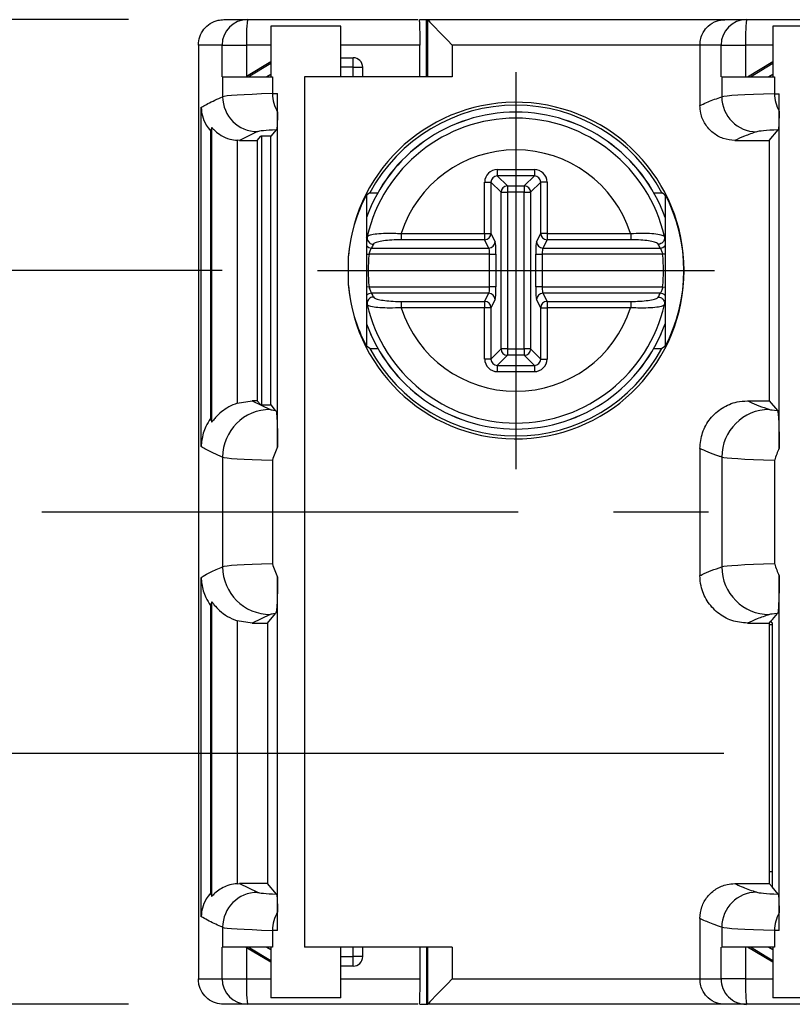
# Model space of a CAD drawing. Extents: x 486 to 688, y 0 to 297.
# Drawn here: x 555 to 567, y 115 to 131 of the extents above; entities that cross this region are included whole.
import ezdxf

# ---------------------------------------------------------------- set-up
doc = ezdxf.new("R2010")
doc.units = 0
doc.header["$LTSCALE"] = 6
doc.header["$MEASUREMENT"] = 0
doc.linetypes.add('CENTER', pattern=[2, 1.25, -0.25, 0.25, -0.25])
doc.layers.get('DEFPOINTS').update_dxf_attribs({"linetype": 'CONTINUOUS'})
for name, color, linetype in [('1', 3, 'CONTINUOUS'), ('OSIE', 2, 'CENTER'), ('WY', 1, 'CONTINUOUS')]:
    doc.layers.add(name, color=color, linetype=linetype)
doc.dimstyles.get("Standard").update_dxf_attribs({"dimtxt": 3.6, "dimasz": 3.5, "dimexe": 1.5, "dimexo": 1.5, "dimgap": 1.5, "dimtad": 1, "dimzin": 0, "dimtxsty": 'STANDARD', "dimcen": -1, "dimazin": 3, "dimtp": 0.1, "dimtfac": 1, "dimtdec": 4, "dimtofl": 0, "dimtmove": 0, "dimatfit": 3, "dimtolj": 1, "dimtzin": 0})

# ---------------------------------------------------------------- blocks, each defined once
blk = doc.blocks.new('*D68')
at = {"layer": 'DEFPOINTS', "color": 0}
for p in [(559.95, 127.022), (548.981, 119.422), (567.85, 119.422)]:
    blk.add_point(p, dxfattribs=at)
at = {"layer": 'WY', "color": 0}
for p, q in [((558.45, 127.022), (547.481, 127.022)), ((548.981, 124.522), (548.981, 121.922)), ((566.35, 119.422), (547.481, 119.422))]:
    blk.add_line(p, q, dxfattribs=at)
for points in [[(549.398, 124.522), (548.565, 124.522), (548.981, 127.022)], [(548.565, 121.922), (549.398, 121.922), (548.981, 119.422)]]:
    blk.add_solid(points, dxfattribs=at)
at = {"layer": 'WY', "color": 0, "insert": (547.481, 123.222), "char_height": 1.5, "attachment_point": 5, "rotation": 90}
blk.add_mtext('\\A1;7.6', dxfattribs=at)
blk = doc.blocks.new('*D73')
at = {"layer": 'DEFPOINTS', "color": 0}
for p in [(558.476, 130.972), (544.891, 115.472), (558.476, 115.472)]:
    blk.add_point(p, dxfattribs=at)
at = {"layer": 'WY', "color": 0}
for p, q in [((556.976, 130.972), (543.391, 130.972)), ((544.891, 128.472), (544.891, 117.972)), ((556.976, 115.472), (543.391, 115.472))]:
    blk.add_line(p, q, dxfattribs=at)
for points in [[(545.307, 128.472), (544.474, 128.472), (544.891, 130.972)], [(544.474, 117.972), (545.307, 117.972), (544.891, 115.472)]]:
    blk.add_solid(points, dxfattribs=at)
at = {"layer": 'WY', "color": 0, "insert": (543.391, 123.222), "char_height": 1.5, "attachment_point": 5, "rotation": 90}
blk.add_mtext('\\A1;15.5', dxfattribs=at)

msp = doc.modelspace()

# ---------------------------------------------------------------- linework, layer by layer
at = {"layer": '1', "color": 7, "linetype": 'CONTINUOUS'}
for p, q in [((558.849, 130.972), (561.533, 130.972)), ((559.218, 130.872), (559.218, 130.072)), ((560.318, 130.872), (559.218, 130.872)), ((560.318, 130.072), (560.318, 130.872)), ((561.562, 130.972), (561.666, 130.972)), ((561.666, 130.972), (561.687, 130.972)), ((561.687, 130.972), (566.366, 130.972)), ((566.707, 130.972), (569.393, 130.972)), ((567.125, 130.872), (567.125, 130.072)), ((568.225, 130.872), (567.125, 130.872)), ((558.075, 130.572), (558.075, 115.872)), ((561.562, 130.072), (561.562, 130.572)), ((565.974, 130.572), (565.974, 129.621)), ((560.318, 130.372), (560.513, 130.372)), ((558.835, 130.081), (559.218, 130.311)), ((560.663, 130.072), (560.663, 130.222)), ((566.726, 130.072), (567.125, 130.311)), ((558.458, 130.072), (559.241, 130.072)), ((562.074, 130.072), (559.749, 130.072)), ((566.319, 130.072), (567.151, 130.072)), ((559.324, 124.245), (559.324, 129.808)), ((567.224, 124.225), (567.224, 129.807)), ((558.121, 124.251), (558.121, 129.592)), ((558.287, 124.636), (558.287, 129.272)), ((558.267, 129.223), (558.267, 124.691)), ((559.004, 129.072), (559.059, 129.137)), ((559.221, 129.137), (559.059, 129.137)), ((559.075, 124.906), (559.075, 129.137)), ((559.21, 129.137), (559.21, 124.906)), ((559.221, 129.137), (559.305, 129.238)), ((567.067, 129.072), (567.205, 129.238)), ((558.722, 129.072), (558.687, 129.073)), ((558.722, 129.072), (559.004, 129.072)), ((559.004, 129.072), (559.004, 124.972)), ((566.525, 129.071), (567.067, 129.072)), ((567.067, 129.072), (567.067, 124.972)), ((560.725, 128.224), (560.725, 125.82)), ((560.777, 128.246), (560.737, 128.222)), ((560.777, 128.246), (560.902, 128.246)), ((565.249, 128.246), (565.374, 128.246)), ((565.414, 128.222), (565.374, 128.246)), ((565.425, 128.224), (565.425, 125.82)), ((560.736, 127.557), (560.736, 127.558)), ((565.415, 127.558), (565.415, 127.557)), ((560.436, 127.234), (560.436, 126.809)), ((560.736, 126.485), (560.736, 126.486)), ((565.415, 126.486), (565.415, 126.485)), ((560.777, 125.797), (560.737, 125.822)), ((560.777, 125.797), (560.902, 125.797)), ((565.249, 125.797), (565.374, 125.797)), ((565.414, 125.822), (565.374, 125.797)), ((558.687, 124.934), (558.922, 124.972)), ((559.004, 124.972), (558.922, 124.972)), ((559.059, 124.906), (559.004, 124.972)), ((566.725, 124.972), (567.067, 124.972)), ((567.067, 124.972), (567.194, 124.819)), ((559.059, 124.906), (559.221, 124.906)), ((559.292, 124.821), (559.221, 124.906)), ((565.974, 124.222), (565.974, 122.221)), ((558.121, 116.851), (558.121, 122.192)), ((559.324, 116.635), (559.324, 122.198)), ((567.224, 116.636), (567.224, 122.218)), ((558.267, 121.752), (558.267, 117.22)), ((558.287, 117.171), (558.287, 121.807)), ((559.166, 121.472), (559.292, 121.622)), ((567.091, 121.501), (567.116, 121.53)), ((567.116, 121.53), (567.194, 121.624)), ((558.922, 121.472), (558.687, 121.509)), ((558.922, 121.472), (559.166, 121.472)), ((559.166, 121.472), (559.166, 117.372)), ((566.725, 121.471), (567.067, 121.472)), ((567.067, 121.472), (567.091, 121.501)), ((567.067, 121.472), (567.067, 117.372)), ((567.11, 121.447), (567.067, 121.447)), ((567.11, 121.478), (567.091, 121.501)), ((567.11, 121.478), (567.11, 117.319)), ((567.067, 117.561), (567.11, 117.561)), ((558.687, 117.37), (558.722, 117.372)), ((559.166, 117.372), (558.722, 117.372)), ((559.305, 117.205), (559.166, 117.372)), ((566.525, 117.372), (567.067, 117.372)), ((567.067, 117.372), (567.11, 117.319)), ((567.205, 117.206), (567.11, 117.319)), ((565.974, 116.822), (565.974, 115.872)), ((559.241, 116.372), (558.458, 116.372)), ((559.218, 116.133), (558.835, 116.362)), ((559.218, 116.372), (559.218, 115.572)), ((562.074, 116.372), (559.749, 116.372)), ((560.318, 115.572), (560.318, 116.372)), ((560.663, 116.222), (560.663, 116.372)), ((561.562, 116.372), (561.562, 115.872)), ((567.151, 116.372), (566.319, 116.372)), ((567.125, 116.133), (566.726, 116.372)), ((567.125, 116.372), (567.125, 115.572)), ((560.513, 116.072), (560.318, 116.072)), ((560.318, 115.572), (559.218, 115.572)), ((568.225, 115.572), (567.125, 115.572)), ((561.533, 115.472), (558.849, 115.472)), ((561.562, 115.472), (561.666, 115.472)), ((561.666, 115.472), (561.687, 115.472)), ((566.366, 115.472), (561.687, 115.472)), ((569.393, 115.472), (566.707, 115.472))]:
    msp.add_line(p, q, dxfattribs=at)
at = {"layer": '1', "color": 8, "linetype": 'CONTINUOUS'}
for p, q in [((561.666, 130.072), (561.666, 130.972)), ((561.688, 130.072), (561.688, 130.971)), ((558.449, 130.572), (558.835, 130.572)), ((558.449, 130.072), (558.449, 130.572)), ((559.218, 130.572), (558.835, 130.572)), ((558.835, 130.572), (558.835, 130.081)), ((561.562, 130.572), (560.318, 130.572)), ((565.974, 130.572), (562.074, 130.572)), ((562.074, 130.572), (562.074, 130.072)), ((566.307, 130.072), (566.307, 130.572)), ((566.307, 130.572), (566.693, 130.572)), ((567.125, 130.572), (566.693, 130.572)), ((566.693, 130.572), (566.693, 130.072)), ((560.513, 130.222), (560.513, 130.372)), ((558.862, 130.072), (559.218, 130.285)), ((560.513, 130.222), (560.318, 130.222)), ((560.513, 130.072), (560.513, 130.222)), ((560.513, 130.222), (560.663, 130.222)), ((566.77, 130.072), (567.125, 130.285)), ((558.458, 130.072), (558.458, 129.759)), ((559.218, 130.11), (559.154, 130.072)), ((559.241, 130.072), (559.241, 129.808)), ((559.749, 130.072), (559.749, 116.372)), ((566.319, 130.072), (566.319, 129.757)), ((567.125, 130.11), (567.061, 130.072)), ((567.151, 130.072), (567.151, 129.807)), ((559.241, 129.808), (559.324, 129.808)), ((567.151, 129.807), (567.224, 129.807)), ((559.008, 129.209), (558.722, 129.072)), ((558.687, 129.073), (558.687, 124.934)), ((562.783, 128.613), (563.368, 128.613)), ((562.783, 128.613), (562.783, 128.514)), ((563.368, 128.514), (562.783, 128.514)), ((562.783, 128.514), (562.942, 128.355)), ((563.209, 128.355), (563.368, 128.514)), ((563.368, 128.613), (563.368, 128.514)), ((562.584, 127.605), (562.584, 128.414)), ((562.584, 128.414), (562.683, 128.414)), ((562.683, 128.414), (562.683, 127.605)), ((562.842, 128.255), (562.683, 128.414)), ((562.942, 128.355), (563.209, 128.355)), ((562.942, 128.355), (562.942, 128.255)), ((563.209, 128.355), (563.209, 128.255)), ((563.467, 128.414), (563.308, 128.255)), ((563.567, 128.414), (563.467, 128.414)), ((563.467, 127.605), (563.467, 128.414)), ((563.567, 128.414), (563.567, 127.605)), ((562.842, 125.788), (562.842, 128.255)), ((562.842, 128.255), (562.942, 128.255)), ((562.942, 128.255), (562.942, 125.788)), ((563.209, 128.255), (562.942, 128.255)), ((563.209, 125.788), (563.209, 128.255)), ((563.209, 128.255), (563.308, 128.255)), ((563.308, 128.255), (563.308, 125.788)), ((561.267, 127.605), (561.267, 127.507)), ((561.267, 127.605), (562.584, 127.605)), ((562.584, 127.605), (562.683, 127.605)), ((562.584, 127.605), (562.584, 127.507)), ((562.683, 127.605), (562.748, 127.476)), ((563.403, 127.476), (563.467, 127.605)), ((563.567, 127.605), (563.467, 127.605)), ((563.567, 127.605), (564.884, 127.605)), ((563.567, 127.605), (563.567, 127.507)), ((564.884, 127.605), (564.884, 127.507)), ((562.584, 127.507), (561.267, 127.507)), ((562.648, 127.377), (562.584, 127.507)), ((563.567, 127.507), (563.503, 127.377)), ((564.884, 127.507), (563.567, 127.507)), ((560.725, 127.283), (560.763, 127.279)), ((562.663, 127.279), (560.763, 127.279)), ((560.803, 127.377), (562.648, 127.377)), ((562.663, 127.279), (562.762, 127.279)), ((562.663, 126.764), (562.663, 127.279)), ((562.762, 127.279), (562.762, 126.764)), ((563.389, 126.764), (563.389, 127.279)), ((563.389, 127.279), (563.488, 127.279)), ((565.388, 127.279), (563.488, 127.279)), ((563.488, 127.279), (563.488, 126.764)), ((563.503, 127.377), (565.348, 127.377)), ((565.425, 127.283), (565.388, 127.279)), ((560.763, 126.764), (560.725, 126.76)), ((560.763, 126.764), (562.663, 126.764)), ((562.648, 126.666), (560.803, 126.666)), ((562.584, 126.536), (562.648, 126.666)), ((562.762, 126.764), (562.663, 126.764)), ((563.488, 126.764), (563.389, 126.764)), ((563.488, 126.764), (565.388, 126.764)), ((563.503, 126.666), (563.567, 126.536)), ((565.348, 126.666), (563.503, 126.666)), ((565.388, 126.764), (565.425, 126.76)), ((561.267, 126.536), (561.267, 126.438)), ((561.267, 126.536), (562.584, 126.536)), ((562.584, 126.536), (562.584, 126.438)), ((562.748, 126.567), (562.683, 126.438)), ((563.467, 126.438), (563.403, 126.567)), ((563.567, 126.536), (564.884, 126.536)), ((563.567, 126.536), (563.567, 126.438)), ((564.884, 126.536), (564.884, 126.438)), ((562.584, 126.438), (561.267, 126.438)), ((562.584, 125.629), (562.584, 126.438)), ((562.683, 126.438), (562.584, 126.438)), ((562.683, 126.438), (562.683, 125.629)), ((563.467, 125.629), (563.467, 126.438)), ((563.467, 126.438), (563.567, 126.438)), ((564.884, 126.438), (563.567, 126.438)), ((563.567, 126.438), (563.567, 125.629)), ((562.683, 125.629), (562.842, 125.788)), ((562.942, 125.788), (562.842, 125.788)), ((562.942, 125.788), (563.209, 125.788)), ((562.942, 125.788), (562.942, 125.689)), ((563.308, 125.788), (563.209, 125.788)), ((563.209, 125.788), (563.209, 125.689)), ((563.308, 125.788), (563.467, 125.629)), ((562.683, 125.629), (562.584, 125.629)), ((562.942, 125.689), (562.783, 125.53)), ((563.209, 125.689), (562.942, 125.689)), ((563.368, 125.53), (563.209, 125.689)), ((563.467, 125.629), (563.567, 125.629)), ((562.783, 125.53), (563.368, 125.53)), ((562.783, 125.53), (562.783, 125.43)), ((563.368, 125.43), (562.783, 125.43)), ((563.368, 125.53), (563.368, 125.43)), ((558.922, 124.972), (559.208, 124.835)), ((558.458, 124.085), (558.458, 122.359)), ((559.241, 124.036), (559.241, 122.407)), ((566.319, 124.086), (566.319, 122.357)), ((567.151, 124.037), (567.151, 122.406)), ((559.208, 121.609), (558.922, 121.472)), ((558.687, 121.509), (558.687, 117.37)), ((558.722, 117.372), (559.008, 117.235)), ((558.458, 116.685), (558.458, 116.372)), ((559.241, 116.635), (559.241, 116.372)), ((559.324, 116.635), (559.241, 116.635)), ((566.319, 116.686), (566.319, 116.372)), ((567.151, 116.636), (567.151, 116.372)), ((567.224, 116.636), (567.151, 116.636)), ((558.449, 115.872), (558.449, 116.372)), ((558.835, 116.362), (558.835, 115.872)), ((559.218, 116.158), (558.862, 116.372)), ((559.154, 116.372), (559.218, 116.333)), ((560.513, 116.222), (560.513, 116.372)), ((561.666, 116.372), (561.666, 115.472)), ((561.688, 115.472), (561.688, 116.372)), ((562.074, 116.372), (562.074, 115.872)), ((566.307, 115.872), (566.307, 116.372)), ((566.693, 116.372), (566.693, 115.872)), ((567.125, 116.158), (566.77, 116.372)), ((567.061, 116.372), (567.125, 116.333)), ((560.318, 116.222), (560.513, 116.222)), ((560.663, 116.222), (560.513, 116.222)), ((560.513, 116.072), (560.513, 116.222)), ((558.449, 115.872), (558.835, 115.872)), ((558.835, 115.872), (559.218, 115.872)), ((560.318, 115.872), (561.562, 115.872)), ((562.074, 115.872), (565.974, 115.872)), ((566.693, 115.872), (566.307, 115.872)), ((566.693, 115.872), (567.125, 115.872))]:
    msp.add_line(p, q, dxfattribs=at)
at = {"layer": '1', "color": 8, "linetype": 'CONTINUOUS', "flags": 128}
for points in [[(560.725, 127.537), (560.736, 127.557), (560.736, 127.557), (560.736, 127.557)], [(565.425, 126.506), (565.415, 126.486), (565.415, 126.486), (565.415, 126.486)]]:
    msp.add_lwpolyline(points, dxfattribs=at)
at = {"layer": '1', "color": 7, "linetype": 'CONTINUOUS'}
for centre, radius, start, end in [((558.849, 130.572), 0.4, 90.0092, 180.0092), ((566.707, 130.572), 0.4, 90.0154, 180.0154), ((560.513, 130.222), 0.15, 359.9825, 89.9825), ((539.988, 129.77), 19.336, 359.2472, 0.1118), ((547.524, 129.774), 19.7, 359.2929, 0.0961), ((563.076, 127.022), 2.649, 184.6041, 175.3959), ((563.075, 127.022), 2.604, 28.046, 151.954), ((563.075, 127.022), 2.495, 19.6053, 160.3947), ((563.075, 127.022), 2.4, 12.9084, 167.0916), ((563.075, 127.022), 2.629, 152.8376, 153.381), ((563.075, 127.022), 2.629, 26.619, 27.1624), ((563.075, 127.022), 2.4, 192.9084, 347.0916), ((563.075, 127.022), 2.495, 199.6053, 270), ((563.075, 127.022), 2.495, 270, 340.3947), ((563.075, 127.022), 2.629, 206.619, 207.1624), ((563.075, 127.022), 2.604, 208.046, 331.954), ((563.075, 127.022), 2.629, 332.8376, 333.381), ((539.988, 116.673), 19.336, 359.8882, 0.7528), ((547.524, 116.669), 19.7, 359.9039, 0.7071), ((560.513, 116.222), 0.15, 270.0175, 0.0175)]:
    msp.add_arc(centre, radius, start, end, dxfattribs=at)
at = {"layer": '1', "color": 8, "linetype": 'CONTINUOUS'}
for centre, radius, start, end in [((561.71, 130.671), 2.878, 174.0133, 181.9891), ((569.569, 130.671), 2.878, 174.0133, 181.9891), ((559.008, 129.759), 0.55, 180.0102, 269.9744), ((559.811, 129.809), 0.569, 180.1009, 210.9389), ((566.869, 129.757), 0.55, 180.0091, 269.9625), ((567.722, 129.808), 0.572, 180.1134, 209.0141), ((563.075, 127.022), 2.494, 19.5964, 160.4036), ((563.075, 127.022), 1.9, 17.8953, 162.1047), ((562.943, 128.254), 0.101, 90.5081, 179.4919), ((563.208, 128.254), 0.101, 0.5081, 89.4919), ((562.583, 127.608), 0.101, 270.6817, 358.6596), ((563.568, 127.608), 0.101, 181.3404, 269.3183), ((560.804, 127.479), 0.102, 219.2501, 269.0981), ((562.647, 127.478), 0.101, 270.6817, 358.6596), ((563.504, 127.478), 0.101, 181.3404, 269.3183), ((565.347, 127.479), 0.102, 270.9019, 320.7499), ((563.075, 127.022), 2.326, 173.648, 186.352), ((563.075, 127.022), 2.326, 353.648, 6.352), ((560.804, 126.564), 0.102, 90.8994, 140.7524), ((562.647, 126.565), 0.101, 1.3404, 89.3183), ((563.504, 126.565), 0.101, 90.6817, 178.6596), ((565.347, 126.564), 0.102, 39.2476, 89.1006), ((562.583, 126.435), 0.101, 1.3404, 89.3183), ((563.568, 126.435), 0.101, 90.6817, 178.6596), ((563.075, 127.022), 1.9, 197.8953, 342.1047), ((563.075, 127.022), 2.494, 199.5964, 340.4036), ((562.943, 125.789), 0.101, 180.5081, 269.4919), ((563.208, 125.789), 0.101, 270.5081, 359.4919), ((559.208, 124.085), 0.75, 90.0256, 179.9898), ((567.069, 124.086), 0.75, 90.0375, 179.9909), ((559.208, 122.359), 0.75, 180.0102, 269.9744), ((567.069, 122.357), 0.75, 180.0091, 269.9625), ((559.008, 116.684), 0.55, 90.0256, 179.9898), ((566.869, 116.686), 0.55, 90.0375, 179.9909), ((559.811, 116.634), 0.569, 149.0611, 179.8991), ((567.722, 116.635), 0.572, 150.9859, 179.8866), ((558.849, 115.872), 0.4, 179.9908, 269.9908), ((561.71, 115.772), 2.878, 178.0109, 185.9867), ((566.707, 115.871), 0.4, 179.9846, 269.9846), ((569.569, 115.772), 2.878, 178.0109, 185.9867)]:
    msp.add_arc(centre, radius, start, end, dxfattribs=at)
at = {"layer": '1', "color": 7, "linetype": 'CONTINUOUS'}
for centre, major_axis, ratio, start_param, end_param in [((561.687, 130.572), (0, 0.4), 0.02629, 6.222035, 6.283185), ((562.088, 130.572), (0.4, -0.4), 0.017455, 3.18529, 4.694936), ((563.001, 127.022), (2.573, 0), 0.999577, 2.655401, 3.058841), ((563.15, 127.022), (2.573, 0), 0.999577, 5.796994, 6.769377), ((563.001, 127.022), (2.573, 0), 0.999577, 3.224344, 3.627784), ((558.849, 116.345), (0.4, -0.24), 0.0154, 1.61494, 1.654773), ((562.088, 115.872), (0.4, 0.4), 0.017455, 1.58825, 3.097896), ((561.687, 115.872), (0, 0.4), 0.02629, 3.141593, 3.202743)]:
    msp.add_ellipse(centre, major_axis=major_axis, ratio=ratio, start_param=start_param, end_param=end_param, dxfattribs=at)
at = {"layer": '1', "color": 8, "linetype": 'CONTINUOUS'}
for centre, major_axis, ratio, start_param, end_param in [((576.822, 129.754), (18.37, 0), 0.010159, 2.847426, 3.116108), ((584.508, 129.751), (18.198, 0), 0.010156, 2.836366, 3.108437), ((576.822, 129.204), (17.82, 0), 0.010472, 2.957107, 3.116108), ((584.508, 129.201), (17.648, 0), 0.010472, 2.943333, 3.108437), ((562.785, 128.412), (0.142, -0.142), 0.992433, 2.359993, 3.923193), ((562.785, 128.412), (0.0723, -0.0723), 0.977691, 2.359993, 3.923193), ((563.366, 128.412), (-0.142, -0.142), 0.992433, 2.359993, 3.923193), ((563.366, 128.412), (0.0723, 0.0723), 0.977691, 5.501585, 7.064785), ((563.075, 126.123), (0, 2.691), 0.954809, 1.060925, 1.08593), ((562.745, 127.279), (0, 0.2), 0.087489, 4.712389, 6.108652), ((563.406, 127.279), (0, 0.2), 0.087489, 0.174533, 1.570796), ((563.075, 126.123), (0, 2.691), 0.954809, 5.197256, 5.22226), ((562.645, 127.279), (0, 0.1), 0.174977, 4.712389, 6.108652), ((563.506, 127.279), (0, 0.1), 0.174977, 0.174533, 1.570796), ((563.075, 127.92), (0, 2.691), 0.954809, 2.055663, 2.080668), ((562.645, 126.764), (0, 0.1), 0.174977, 3.316126, 4.712389), ((562.745, 126.764), (0, 0.2), 0.087489, 3.316126, 4.712389), ((563.406, 126.764), (0, 0.2), 0.087489, 1.570796, 2.96706), ((563.506, 126.764), (0, 0.1), 0.174977, 1.570796, 2.96706), ((563.075, 127.92), (0, 2.691), 0.954809, 4.202518, 4.227522), ((562.785, 125.631), (0.142, 0.142), 0.992433, 2.359993, 3.923193), ((562.785, 125.631), (0.0723, 0.0723), 0.977691, 2.359993, 3.923193), ((563.366, 125.631), (-0.142, 0.142), 0.992433, 2.359993, 3.923193), ((563.366, 125.631), (-0.0723, 0.0723), 0.977691, 2.359993, 3.923193), ((576.822, 124.839), (17.62, 0), 0.010472, 3.167077, 3.242339), ((584.508, 124.842), (17.448, 0), 0.010472, 3.174748, 3.265722), ((576.822, 124.089), (18.37, 0), 0.010045, 3.167077, 3.435759), ((584.508, 124.092), (18.198, 0), 0.010041, 3.174748, 3.44682), ((576.822, 122.354), (18.37, 0), 0.010045, 2.847426, 3.116108), ((584.508, 122.351), (18.198, 0), 0.010041, 2.836366, 3.108437), ((576.822, 121.604), (17.62, 0), 0.010472, 3.040846, 3.116108), ((584.508, 121.601), (17.448, 0), 0.010472, 3.017464, 3.108437), ((576.822, 117.239), (17.82, 0), 0.010472, 3.167077, 3.326078), ((584.508, 117.242), (17.648, 0), 0.010472, 3.174748, 3.339852), ((576.822, 116.689), (18.37, 0), 0.010159, 3.167077, 3.435759), ((584.508, 116.692), (18.198, 0), 0.010156, 3.174748, 3.44682)]:
    msp.add_ellipse(centre, major_axis=major_axis, ratio=ratio, start_param=start_param, end_param=end_param, dxfattribs=at)
at = {"layer": '1', "color": 7, "linetype": 'CONTINUOUS'}
for points, knots in [([(558.075, 130.572), (558.08, 130.617), (558.089, 130.706), (558.158, 130.826), (558.259, 130.917), (558.372, 130.965), (558.446, 130.97), (558.476, 130.972)], [0, 0, 0, 0, 0.214652, 0.429304, 0.643971, 0.858669, 1, 1, 1, 1]), ([(558.476, 130.972), (558.48, 130.972), (558.504, 130.972), (558.609, 130.972), (558.741, 130.972), (558.849, 130.972)], [0, 0, 0, 0, 0.0441753, 0.2208765, 1, 1, 1, 1]), ([(561.552, 130.972), (561.553, 130.967), (561.555, 130.958), (561.558, 130.889), (561.561, 130.787), (561.562, 130.675), (561.562, 130.601), (561.562, 130.572)], [0, 0, 0, 0, 0.215183, 0.430372, 0.645383, 0.860023, 1, 1, 1, 1]), ([(565.974, 130.572), (565.977, 130.608), (565.983, 130.68), (566.03, 130.787), (566.113, 130.888), (566.231, 130.956), (566.322, 130.971), (566.365, 130.972), (566.366, 130.972)], [0, 0, 0, 0, 0.14481, 0.288996, 0.488449, 0.758223, 0.994647, 1, 1, 1, 1]), ([(566.366, 130.972), (566.372, 130.972), (566.402, 130.972), (566.498, 130.972), (566.618, 130.972), (566.707, 130.972)], [0, 0, 0, 0, 0.061444, 0.307222, 1, 1, 1, 1]), ([(558.121, 129.592), (558.121, 129.59), (558.121, 129.546), (558.134, 129.451), (558.184, 129.325), (558.243, 129.252), (558.267, 129.223)], [0, 0, 0, 0, 0.010808, 0.349315, 0.741888, 1, 1, 1, 1]), ([(566.525, 129.071), (566.463, 129.077), (566.339, 129.09), (566.174, 129.184), (566.05, 129.324), (565.984, 129.479), (565.977, 129.581), (565.974, 129.621)], [0, 0, 0, 0, 0.215105, 0.430219, 0.645105, 0.859634, 1, 1, 1, 1]), ([(559.322, 129.516), (559.322, 129.493), (559.32, 129.421), (559.318, 129.35), (559.314, 129.286), (559.309, 129.249), (559.306, 129.242), (559.305, 129.238)], [0, 0, 0, 0, 0.089957, 0.276607, 0.465469, 0.732321, 1, 1, 1, 1]), ([(567.222, 129.531), (567.221, 129.485), (567.219, 129.372), (567.215, 129.298), (567.21, 129.248), (567.207, 129.241), (567.205, 129.238)], [0, 0, 0, 0, 0.181009, 0.449554, 0.724221, 1, 1, 1, 1]), ([(558.287, 129.272), (558.285, 129.267), (558.278, 129.25), (558.271, 129.234), (558.267, 129.223)], [0, 0, 0, 0, 0.305271, 1, 1, 1, 1]), ([(558.287, 129.272), (558.29, 129.269), (558.297, 129.263), (558.345, 129.213), (558.43, 129.148), (558.554, 129.09), (558.648, 129.078), (558.687, 129.073)], [0, 0, 0, 0, 0.163179, 0.324615, 0.572514, 0.820997, 1, 1, 1, 1]), ([(560.736, 127.557), (560.735, 127.549), (560.732, 127.53), (560.739, 127.5), (560.756, 127.471), (560.782, 127.449), (560.807, 127.44), (560.824, 127.437), (560.83, 127.437), (560.833, 127.437)], [0, 0, 0, 0, 0.1385673, 0.3276044, 0.5166434, 0.7057126, 0.8948308, 0.950188, 1, 1, 1, 1]), ([(565.415, 127.557), (565.416, 127.546), (565.419, 127.524), (565.409, 127.491), (565.389, 127.464), (565.36, 127.444), (565.335, 127.437), (565.321, 127.437), (565.318, 127.437)], [0, 0, 0, 0, 0.189148, 0.378295, 0.567451, 0.756643, 0.950159, 1, 1, 1, 1]), ([(560.833, 126.607), (560.83, 126.606), (560.816, 126.606), (560.791, 126.599), (560.762, 126.579), (560.742, 126.552), (560.732, 126.519), (560.734, 126.497), (560.736, 126.486)], [0, 0, 0, 0, 0.049841, 0.243357, 0.432549, 0.621705, 0.810852, 1, 1, 1, 1]), ([(565.318, 126.607), (565.321, 126.606), (565.327, 126.606), (565.344, 126.604), (565.369, 126.594), (565.395, 126.573), (565.412, 126.544), (565.419, 126.513), (565.416, 126.494), (565.415, 126.486)], [0, 0, 0, 0, 0.049812, 0.105169, 0.294287, 0.483357, 0.672396, 0.861433, 1, 1, 1, 1]), ([(558.687, 124.934), (558.641, 124.916), (558.55, 124.88), (558.433, 124.797), (558.351, 124.717), (558.305, 124.659), (558.289, 124.637), (558.287, 124.636), (558.287, 124.636)], [0, 0, 0, 0, 0.210755, 0.420322, 0.666658, 0.826848, 0.94623, 1, 1, 1, 1]), ([(565.974, 124.222), (565.983, 124.306), (565.999, 124.475), (566.128, 124.699), (566.318, 124.869), (566.529, 124.959), (566.669, 124.968), (566.725, 124.972)], [0, 0, 0, 0, 0.214247, 0.428491, 0.64282, 0.857443, 1, 1, 1, 1]), ([(559.292, 124.821), (559.296, 124.814), (559.302, 124.804), (559.31, 124.739), (559.314, 124.677), (559.317, 124.597), (559.32, 124.518), (559.322, 124.428), (559.323, 124.345), (559.324, 124.273), (559.324, 124.245)], [0, 0, 0, 0, 0.393887, 0.540375, 0.686788, 0.774297, 0.861715, 0.914056, 0.966247, 1, 1, 1, 1]), ([(567.194, 124.819), (567.196, 124.816), (567.2, 124.809), (567.206, 124.777), (567.211, 124.725), (567.215, 124.656), (567.218, 124.566), (567.221, 124.46), (567.222, 124.362), (567.223, 124.266), (567.224, 124.225)], [0, 0, 0, 0, 0.210771, 0.421712, 0.552528, 0.6837, 0.814667, 0.882155, 0.949396, 1, 1, 1, 1]), ([(558.267, 124.691), (558.24, 124.65), (558.171, 124.543), (558.13, 124.393), (558.121, 124.287), (558.121, 124.253), (558.121, 124.251)], [0, 0, 0, 0, 0.295527, 0.774895, 0.988936, 1, 1, 1, 1]), ([(558.267, 124.691), (558.271, 124.68), (558.278, 124.662), (558.284, 124.643), (558.287, 124.636)], [0, 0, 0, 0, 0.650974, 1, 1, 1, 1]), ([(559.324, 124.245), (559.292, 124.177), (559.26, 124.107), (559.242, 124.037), (559.241, 124.036)], [0, 0, 0, 0, 0.980376, 1, 1, 1, 1]), ([(567.224, 124.225), (567.196, 124.164), (567.168, 124.101), (567.151, 124.038), (567.151, 124.037)], [0, 0, 0, 0, 0.978153, 1, 1, 1, 1]), ([(559.241, 122.407), (559.242, 122.406), (559.26, 122.336), (559.292, 122.266), (559.324, 122.198)], [0, 0, 0, 0, 0.019624, 1, 1, 1, 1]), ([(567.151, 122.406), (567.151, 122.405), (567.168, 122.342), (567.196, 122.279), (567.224, 122.218)], [0, 0, 0, 0, 0.021847, 1, 1, 1, 1]), ([(558.121, 122.192), (558.121, 122.19), (558.121, 122.156), (558.13, 122.05), (558.171, 121.9), (558.24, 121.793), (558.267, 121.752)], [0, 0, 0, 0, 0.011064, 0.225105, 0.704473, 1, 1, 1, 1]), ([(559.324, 122.198), (559.324, 122.158), (559.323, 122.076), (559.32, 121.944), (559.317, 121.826), (559.312, 121.735), (559.307, 121.678), (559.3, 121.636), (559.295, 121.628), (559.292, 121.622)], [0, 0, 0, 0, 0.049707, 0.101578, 0.241421, 0.384293, 0.537852, 0.691462, 1, 1, 1, 1]), ([(566.725, 121.471), (566.641, 121.48), (566.472, 121.496), (566.247, 121.626), (566.077, 121.816), (565.987, 122.027), (565.978, 122.166), (565.974, 122.221)], [0, 0, 0, 0, 0.215105, 0.430219, 0.645105, 0.859634, 1, 1, 1, 1]), ([(567.224, 122.218), (567.223, 122.184), (567.223, 122.113), (567.221, 121.994), (567.218, 121.881), (567.214, 121.775), (567.21, 121.7), (567.203, 121.64), (567.197, 121.63), (567.194, 121.624)], [0, 0, 0, 0, 0.041818, 0.085396, 0.199182, 0.31582, 0.485997, 0.656307, 1, 1, 1, 1]), ([(558.287, 121.807), (558.284, 121.798), (558.277, 121.779), (558.27, 121.761), (558.267, 121.752)], [0, 0, 0, 0, 0.4788338, 1, 1, 1, 1]), ([(558.287, 121.807), (558.289, 121.805), (558.293, 121.801), (558.331, 121.75), (558.406, 121.669), (558.528, 121.574), (558.634, 121.531), (558.687, 121.509)], [0, 0, 0, 0, 0.115177, 0.266282, 0.506849, 0.7579, 1, 1, 1, 1]), ([(558.687, 117.37), (558.647, 117.365), (558.566, 117.355), (558.459, 117.31), (558.366, 117.249), (558.308, 117.193), (558.288, 117.172), (558.287, 117.171), (558.287, 117.171)], [0, 0, 0, 0, 0.183852, 0.36688, 0.570635, 0.814133, 0.955864, 1, 1, 1, 1]), ([(565.974, 116.822), (565.981, 116.884), (565.993, 117.007), (566.087, 117.172), (566.227, 117.296), (566.381, 117.362), (566.484, 117.369), (566.525, 117.372)], [0, 0, 0, 0, 0.214247, 0.428491, 0.64282, 0.857443, 1, 1, 1, 1]), ([(558.267, 117.22), (558.243, 117.191), (558.184, 117.118), (558.134, 116.993), (558.121, 116.898), (558.121, 116.853), (558.121, 116.851)], [0, 0, 0, 0, 0.258112, 0.650685, 0.989192, 1, 1, 1, 1]), ([(558.267, 117.22), (558.27, 117.213), (558.277, 117.197), (558.283, 117.18), (558.287, 117.171)], [0, 0, 0, 0, 0.477409, 1, 1, 1, 1]), ([(559.305, 117.205), (559.306, 117.202), (559.309, 117.194), (559.314, 117.157), (559.318, 117.093), (559.32, 117.023), (559.322, 116.95), (559.322, 116.927)], [0, 0, 0, 0, 0.266969, 0.534532, 0.721534, 0.910043, 1, 1, 1, 1]), ([(567.205, 117.206), (567.207, 117.202), (567.21, 117.195), (567.215, 117.145), (567.219, 117.071), (567.221, 116.958), (567.222, 116.913)], [0, 0, 0, 0, 0.274822, 0.550446, 0.818991, 1, 1, 1, 1]), ([(558.476, 115.472), (558.431, 115.476), (558.341, 115.485), (558.221, 115.554), (558.13, 115.655), (558.082, 115.768), (558.077, 115.842), (558.075, 115.872)], [0, 0, 0, 0, 0.214735, 0.429471, 0.644192, 0.858881, 1, 1, 1, 1]), ([(561.562, 115.872), (561.562, 115.827), (561.562, 115.737), (561.56, 115.617), (561.557, 115.527), (561.555, 115.478), (561.553, 115.474), (561.552, 115.472)], [0, 0, 0, 0, 0.214206, 0.428405, 0.642781, 0.857529, 1, 1, 1, 1]), ([(566.366, 115.472), (566.365, 115.472), (566.322, 115.472), (566.231, 115.487), (566.113, 115.555), (566.03, 115.656), (565.983, 115.763), (565.977, 115.835), (565.974, 115.872)], [0, 0, 0, 0, 0.0053531, 0.2417769, 0.5115509, 0.7110044, 0.8551901, 1, 1, 1, 1]), ([(558.849, 115.472), (558.776, 115.472), (558.632, 115.472), (558.528, 115.472), (558.476, 115.472)], [0, 0, 0, 0, 0.4999948, 1, 1, 1, 1]), ([(566.707, 115.472), (566.641, 115.472), (566.509, 115.472), (566.414, 115.472), (566.366, 115.472)], [0, 0, 0, 0, 0.499991, 1, 1, 1, 1])]:
    msp.add_open_spline(points, degree=3, knots=knots, dxfattribs=at)
at = {"layer": '1', "color": 8, "linetype": 'CONTINUOUS'}
for points, knots in [([(558.449, 130.572), (558.442, 130.572), (558.408, 130.572), (558.318, 130.572), (558.2, 130.572), (558.117, 130.572), (558.075, 130.572)], [0, 0, 0, 0, 0.04415, 0.220753, 0.610374, 1, 1, 1, 1]), ([(566.307, 130.572), (566.298, 130.572), (566.255, 130.572), (566.129, 130.572), (566.04, 130.572), (565.974, 130.572)], [0, 0, 0, 0, 0.063259, 0.316297, 1, 1, 1, 1]), ([(558.121, 129.592), (558.121, 129.592), (558.129, 129.597), (558.163, 129.616), (558.258, 129.671), (558.376, 129.723), (558.458, 129.759)], [0, 0, 0, 0, 0.009239, 0.07823, 0.354193, 1, 1, 1, 1]), ([(565.974, 129.621), (565.983, 129.625), (566.024, 129.644), (566.122, 129.69), (566.243, 129.731), (566.319, 129.757)], [0, 0, 0, 0, 0.08448, 0.422399, 1, 1, 1, 1]), ([(566.869, 129.207), (566.802, 129.185), (566.669, 129.139), (566.573, 129.094), (566.525, 129.071)], [0, 0, 0, 0, 0.49999, 1, 1, 1, 1]), ([(560.736, 127.558), (560.744, 127.566), (560.759, 127.582), (560.852, 127.6), (560.986, 127.611), (561.133, 127.612), (561.23, 127.607), (561.267, 127.605)], [0, 0, 0, 0, 0.210997, 0.421841, 0.639116, 0.860767, 1, 1, 1, 1]), ([(564.884, 127.605), (564.943, 127.608), (565.062, 127.613), (565.222, 127.608), (565.343, 127.593), (565.404, 127.575), (565.412, 127.562), (565.415, 127.558)], [0, 0, 0, 0, 0.221558, 0.443066, 0.666327, 0.886747, 1, 1, 1, 1]), ([(561.267, 127.507), (561.218, 127.506), (561.119, 127.504), (560.987, 127.491), (560.888, 127.472), (560.841, 127.452), (560.835, 127.44), (560.833, 127.437)], [0, 0, 0, 0, 0.226696, 0.453352, 0.680115, 0.90181, 1, 1, 1, 1]), ([(565.318, 127.437), (565.311, 127.445), (565.298, 127.461), (565.221, 127.482), (565.111, 127.498), (564.991, 127.506), (564.913, 127.507), (564.884, 127.507)], [0, 0, 0, 0, 0.211795, 0.423362, 0.640743, 0.86478, 1, 1, 1, 1]), ([(565.415, 127.557), (565.415, 127.557), (565.419, 127.55), (565.422, 127.544), (565.425, 127.537)], [0, 0, 0, 0, 0.000744, 1, 1, 1, 1]), ([(560.803, 127.377), (560.8, 127.374), (560.795, 127.367), (560.783, 127.344), (560.772, 127.314), (560.766, 127.291), (560.763, 127.279)], [0, 0, 0, 0, 0.2530909, 0.508277, 0.7539371, 1, 1, 1, 1]), ([(565.348, 127.377), (565.351, 127.374), (565.356, 127.368), (565.366, 127.346), (565.378, 127.316), (565.384, 127.292), (565.388, 127.279)], [0, 0, 0, 0, 0.2390706, 0.4776007, 0.7292284, 1, 1, 1, 1]), ([(560.763, 126.764), (560.766, 126.751), (560.773, 126.727), (560.784, 126.697), (560.795, 126.675), (560.8, 126.669), (560.803, 126.666)], [0, 0, 0, 0, 0.270772, 0.522399, 0.760929, 1, 1, 1, 1]), ([(565.388, 126.764), (565.385, 126.753), (565.379, 126.73), (565.367, 126.7), (565.356, 126.676), (565.351, 126.669), (565.348, 126.666)], [0, 0, 0, 0, 0.246063, 0.491723, 0.746909, 1, 1, 1, 1]), ([(560.736, 126.486), (560.736, 126.486), (560.732, 126.493), (560.729, 126.5), (560.725, 126.506)], [0, 0, 0, 0, 0.0007443, 1, 1, 1, 1]), ([(561.267, 126.438), (561.208, 126.435), (561.089, 126.43), (560.929, 126.436), (560.808, 126.45), (560.747, 126.468), (560.739, 126.481), (560.736, 126.485)], [0, 0, 0, 0, 0.221558, 0.443066, 0.666327, 0.886747, 1, 1, 1, 1]), ([(560.833, 126.607), (560.84, 126.599), (560.853, 126.583), (560.93, 126.562), (561.04, 126.546), (561.159, 126.537), (561.238, 126.536), (561.267, 126.536)], [0, 0, 0, 0, 0.211795, 0.423362, 0.640743, 0.86478, 1, 1, 1, 1]), ([(564.884, 126.536), (564.933, 126.537), (565.032, 126.539), (565.164, 126.552), (565.263, 126.571), (565.309, 126.591), (565.316, 126.603), (565.318, 126.607)], [0, 0, 0, 0, 0.226696, 0.453352, 0.680115, 0.90181, 1, 1, 1, 1]), ([(565.415, 126.485), (565.407, 126.477), (565.391, 126.461), (565.299, 126.443), (565.164, 126.432), (565.017, 126.431), (564.921, 126.436), (564.884, 126.438)], [0, 0, 0, 0, 0.2109971, 0.4218411, 0.6391164, 0.8607666, 1, 1, 1, 1]), ([(566.725, 124.972), (566.736, 124.967), (566.793, 124.94), (566.892, 124.895), (567.012, 124.855), (567.069, 124.836)], [0, 0, 0, 0, 0.1155833, 0.5779172, 1, 1, 1, 1]), ([(558.458, 124.085), (558.446, 124.09), (558.382, 124.116), (558.26, 124.171), (558.171, 124.222), (558.121, 124.251), (558.121, 124.251)], [0, 0, 0, 0, 0.094078, 0.470391, 0.990761, 1, 1, 1, 1]), ([(566.319, 124.086), (566.303, 124.091), (566.221, 124.117), (566.103, 124.163), (566.016, 124.203), (565.974, 124.222)], [0, 0, 0, 0, 0.1151996, 0.576001, 1, 1, 1, 1]), ([(558.121, 122.192), (558.121, 122.192), (558.131, 122.198), (558.177, 122.225), (558.274, 122.28), (558.391, 122.33), (558.458, 122.359)], [0, 0, 0, 0, 0.009239, 0.103318, 0.47963, 1, 1, 1, 1]), ([(565.974, 122.221), (565.986, 122.226), (566.042, 122.252), (566.141, 122.298), (566.262, 122.338), (566.319, 122.357)], [0, 0, 0, 0, 0.1152, 0.575998, 1, 1, 1, 1]), ([(567.069, 121.607), (567.002, 121.585), (566.869, 121.539), (566.773, 121.494), (566.725, 121.471)], [0, 0, 0, 0, 0.49999, 1, 1, 1, 1]), ([(566.525, 117.372), (566.533, 117.368), (566.575, 117.349), (566.672, 117.303), (566.793, 117.262), (566.869, 117.236)], [0, 0, 0, 0, 0.084686, 0.42343, 1, 1, 1, 1]), ([(558.458, 116.685), (558.449, 116.688), (558.402, 116.708), (558.276, 116.763), (558.183, 116.815), (558.121, 116.851), (558.121, 116.851)], [0, 0, 0, 0, 0.068991, 0.344953, 0.990761, 1, 1, 1, 1]), ([(566.319, 116.686), (566.307, 116.69), (566.247, 116.709), (566.121, 116.754), (566.031, 116.796), (565.974, 116.822)], [0, 0, 0, 0, 0.08448, 0.4224, 1, 1, 1, 1]), ([(558.075, 115.872), (558.08, 115.872), (558.104, 115.872), (558.169, 115.872), (558.276, 115.872), (558.391, 115.872), (558.449, 115.872)], [0, 0, 0, 0, 0.044151, 0.220753, 0.610374, 1, 1, 1, 1]), ([(565.974, 115.872), (565.981, 115.872), (566.011, 115.872), (566.105, 115.872), (566.222, 115.872), (566.307, 115.872)], [0, 0, 0, 0, 0.063259, 0.316297, 1, 1, 1, 1])]:
    msp.add_open_spline(points, degree=3, knots=knots, dxfattribs=at)
at = {"layer": 'OSIE'}
for p, q in [((563.076, 130.148), (563.076, 123.895)), ((559.95, 127.022), (566.202, 127.022)), ((555.612, 123.222), (603.049, 123.222))]:
    msp.add_line(p, q, dxfattribs=at)

# ---------------------------------------------------------------- dimensions: what is measured, and where the dimension line sits
at = {"layer": 'WY'}
for base, p1, p2, picture, middle in [((544.891, 115.472), (558.476, 130.972), (558.476, 115.472), '*D73', (543.391, 123.222)), ((548.981, 119.422), (559.95, 127.022), (567.85, 119.422), '*D68', (547.481, 123.222))]:
    dim = msp.add_linear_dim(base=base, p1=p1, p2=p2, angle=90, dimstyle='STANDARD', override={"dimtxt": 1.5, "dimasz": 2.5, "dimgap": 0.75, "dimtoh": 1, "dimzin": 8, "dimtix": 1, "dimtmove": 1, "dimtzin": 8}, dxfattribs=at)
    dim.commit()
    dim.dimension.update_dxf_attribs({"geometry": picture, "text_midpoint": middle})

doc.saveas('drawing.dxf')
